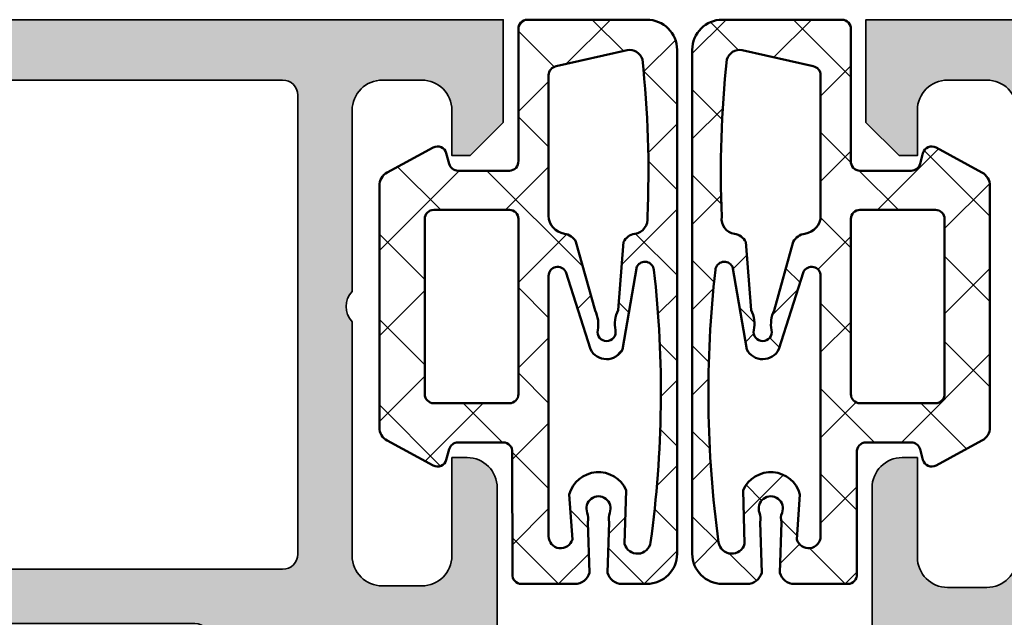
# Model space of a CAD drawing. Units: millimetres. Extents: x 119 to 5175, y 11388 to 12659.
# Drawn here: x 5008 to 5041, y 11570 to 11590 of the extents above; entities that cross this region are included whole.
import ezdxf

# ---------------------------------------------------------------- set-up
doc = ezdxf.new("R2010")
doc.units = ezdxf.units.MM
for name, color, linetype, lineweight in [('S03_AL_Kontur', 255, 'Continuous', 35), ('S04_AL_Schraffur', 253, 'Continuous', 25), ('S05_EPDM_Kontur', 31, 'Continuous', 50), ('S06_EPDM_Schraffur', 43, 'Continuous', 25)]:
    doc.layers.add(name, color=color, linetype=linetype, lineweight=lineweight)

# ---------------------------------------------------------------- blocks, each defined once
blk = doc.blocks.new('A$C40645B05')
at = {"layer": 'S06_EPDM_Schraffur'}
h = blk.add_hatch(dxfattribs=at)
h.set_pattern_fill('NETZ', color=256, scale=2, angle=45, style=0)
h.set_pattern_definition([(135, (-465.4320802263554, -689.2158531412142), (1.414213562373095, 1.414213562373095), []), (45.00000000000001, (-465.4320802263554, -689.2158531412142), (1.414213562373095, -1.414213562373095), [])])
edge = h.paths.add_edge_path()
edge.add_arc((4.750000000000171, 17.68273287159775), 0.9999999999998863, 6.480149750132114e-12, 90.00000000000648, ccw=False)
edge.add_line((5.750000000000057, 17.68273287159786), (5.750000000000057, 1))
edge.add_arc((4.750000000000057, 1), 1, -90, 0, ccw=False)
edge.add_line((4.750000000000057, 0), (0.8000000000000682, 0))
edge.add_arc((0.8000000000000569, 0.3000000000000183), 0.3000000000000183, 175.3338426253766, 270.00000000000216, ccw=False)
edge.add_line((0.5009943166436415, 0.324404944592743), (0.4990056833563585, 4.675595055407257))
edge.add_arc((0.1999999999999984, 4.700000000000033), 0.2999999999999673, 355.333842625366, 449.999999999991)
edge.add_line((0.2000000000000455, 5), (-1.5, 5))
edge.add_arc((-1.500000000000044, 4.699999999999982), 0.3000000000000185, 89.99999999999166, 164.9999999999938)
edge.add_line((-1.789777747886774, 4.777645713530774), (-1.884977798845512, 4.422354286469272))
edge.add_arc((-2.174755546732289, 4.500000000000062), 0.3000000000000638, 241.5414331760517, 344.9999999999965, ccw=False)
edge.add_line((-2.317712483647711, 4.236251418605207), (-3.838261561525655, 5.060419031008678))
edge.add_arc((-3.600000000000032, 5.500000000000014), 0.4999999999999908, 180.0000000000016, 241.54143317605468, ccw=False)
edge.add_line((-4.100000000000023, 5.5), (-4.100000000000023, 13.49999999849638))
edge.add_arc((-3.600000000000032, 13.49999999849636), 0.4999999999999911, 118.45856682394529, 179.9999999999984, ccw=False)
edge.add_line((-3.838261561525655, 13.9395809674877), (-2.317712483647711, 14.76374857989117))
edge.add_arc((-2.174755546732284, 14.49999999849633), 0.3000000000000556, 15.000000000001421, 118.45856682395029, ccw=False)
edge.add_line((-1.884977798845512, 14.57764571202711), (-1.789777747886774, 14.2223542849656))
edge.add_arc((-1.500000000000037, 14.29999999849641), 0.3000000000000271, 195.0000000000075, 270.0000000000071)
edge.add_line((-1.5, 13.99999999849638), (-4.635806931219122e-06, 13.99999999849638))
edge.add_arc((-4.635806937575149e-06, 14.29999999849636), 0.2999999999999794, 270.0000000000012, 365.1078705092461)
edge.add_line((0.2988040176728646, 14.32670933404734), (0.3011791394889087, 18.35602353604656))
edge.add_arc((0.5999877929687645, 18.3827328715976), 0.3000000000000372, 90.00000000001143, 185.1078705092559, ccw=False)
edge.add_line((0.5999877929687045, 18.68273287159764), (2.366265428539066, 18.68273287159752))
edge.add_arc((2.366265428539112, 18.18273287159762), 0.4999999999999076, 14.999999999999886, 90.00000000000529, ccw=False)
edge.add_line((2.849228341683556, 18.31214239414885), (2.796276124628093, 16.64373735478898))
edge.add_arc((2.31331321148369, 16.51432783223782), 0.4999999999998477, -21.619368996679214, 14.99999999999278, ccw=False)
edge.add_arc((3.149999999999977, 16.18273287159764), 0.3999999999999654, 158.3806310033254, 381.6193689966746)
edge.add_arc((3.986686788516264, 16.51432783223782), 0.4999999999998481, 165.0000000000072, 201.6193689966791, ccw=False)
edge.add_line((3.503723875371861, 16.64373735478898), (3.450771658316398, 18.31214239414885))
edge.add_arc((3.933734571461076, 18.18273287159762), 0.5000000000001312, 90.00000000000188, 165.0000000000074, ccw=False)
edge.add_line((3.933734571461059, 18.68273287159775), (4.750000000000057, 18.68273287159764))
edge = h.paths.add_edge_path(flags=16)
edge.add_arc((4.440076581526803, 17.24196198778591), 0.4406297600553581, 8.7661820956817, 164.9999999999993, ccw=False)
edge.add_arc((-31.0922230479759, 12.36581245612221), 36.30588926666406, -6.448871122654111, 7.825531541985697, ccw=False)
edge.add_arc((4.685322824391355, 8.316832518336227), 0.3000000000000204, 208.0084092797285, 354.49652301785835, ccw=False)
edge.add_line((4.42045922063528, 8.175952174053009), (3.946566026152482, 10.92312712436524))
edge.add_arc((3.416838818640406, 10.64136643579866), 0.6000000000000455, 28.00840927974375, 152.8640261160216)
edge.add_line((2.882882852940838, 10.91502868510224), (2.066977982849721, 8.347501532685556))
edge.add_arc((1.79999999999997, 8.484332657337296), 0.2999999999999701, 180.000000000001, 332.8640261160275, ccw=False)
edge.add_line((1.5, 8.48433265733729), (1.5, 17.10463715762421))
edge.add_arc((1.900000000000011, 17.10463715762424), 0.4000000000000108, 15.000000000006082, 180.0000000000046, ccw=False)
edge.add_line((2.286370330515638, 17.2081647756653), (2.184074173710883, 15.72391382649494))
edge.add_arc((3.149999999999928, 15.98273287159758), 1.00000000000001, 195.0000000000072, 336.2275106624379)
edge.add_line((4.06515332530779, 15.57962694113019), (4.014460916457779, 17.3560053615272))
edge = h.paths.add_edge_path(flags=16)
edge.add_arc((-2.299999999999895, 6.600000000000082), 0.3000000000001277, 179.9999999999897, 269.99999999998863, ccw=False)
edge.add_line((-2.600000000000023, 6.600000000000136), (-2.600000000000023, 9.5))
edge.add_line((-2.600000000000023, 9.5), (-2.600000000000023, 12.39999999849647))
edge.add_arc((-2.300000000000009, 12.39999999849641), 0.300000000000014, 89.99999999998971, 179.9999999999885, ccw=False)
edge.add_line((-2.299999999999955, 12.69999999849642), (0.2000000000000455, 12.69999999849642))
edge.add_arc((0.2000000000000428, 12.39999999849647), 0.2999999999999581, 6.252776074688882e-13, 89.99999999999949, ccw=False)
edge.add_line((0.5, 12.39999999849647), (0.5, 9.5))
edge.add_line((0.5, 9.5), (0.5, 6.600000000000136))
edge.add_arc((0.2000000000000358, 6.600000000000146), 0.2999999999999642, 270.0000000000018, 359.9999999999981, ccw=False)
edge.add_line((0.2000000000000455, 6.300000000000182), (-2.299999999999955, 6.299999999999955))
edge = h.paths.add_edge_path(flags=16)
edge.add_arc((4.178859100143695, 1.440770883811634), 0.4406297600553982, 259.3825281600211, 344.3679714147935, ccw=False)
edge.add_line((4.097672591204514, 1.007685053735486), (1.744724676157375, 1.542500245835299))
edge.add_arc((1.799999999999895, 1.837364008569958), 0.2999999999998946, 180.0000000000072, 259.38252816003524, ccw=False)
edge.add_line((1.5, 1.837364008569921), (1.5, 6.49114865484421))
edge.add_arc((2.099999999999954, 6.491148654844151), 0.5999999999999539, 97.48114917424681, 179.9999999999944, ccw=False)
edge.add_arc((1.956780010006951, 7.581785182045672), 0.4999999999999506, 277.4811491742526, 333.481032159799)
edge.add_line((2.404173309114299, 7.358538153143172), (3.038521142267655, 9.63180298405564))
edge.add_arc((2.143734544052744, 10.07829704186076), 1.000000000000145, 333.4810321597985, 371.6750621773428)
edge.add_arc((3.416838818640392, 10.34136643579881), 0.2999999999999612, 90.00000000000392, 191.6750621773463, ccw=False)
edge.add_arc((3.416838818640415, 10.34136643579877), 0.3000000000000025, -11.675062177336827, 90.00000000000819, ccw=False)
edge.add_arc((4.689943093227955, 10.07829704186078), 0.9999999999999852, 168.3249378226567, 207.2221699886026)
edge.add_line((3.800703655665075, 9.620854998883942), (3.97657523416467, 7.359675919740084))
edge.add_arc((4.421194952946165, 7.588396941228461), 0.5000000000000222, 207.2221699885954, 261.6493081988779)
edge.add_arc((4.275963336667031, 6.598999256962704), 0.4999999999987246, -8.301695932448297, 81.64930819902861, ccw=False)
edge.add_arc((-29.86041988473158, 5.046225799711113), 34.66277906570377, -6.181282409968219, 2.4480680670279185, ccw=False)
h = blk.add_hatch(dxfattribs=at)
h.set_pattern_fill('NETZ', color=256, scale=2, angle=45, style=0)
h.set_pattern_definition([(45, (477.4320802263554, -689.2158531412142), (-1.414213562373095, 1.414213562373095), []), (135, (477.4320802263554, -689.2158531412142), (-1.414213562373095, -1.414213562373095), [])])
edge = h.paths.add_edge_path()
edge.add_arc((7.249999999999829, 17.68273287159775), 0.9999999999998863, 89.99999999999349, 179.9999999999935)
edge.add_line((6.249999999999943, 17.68273287159786), (6.249999999999943, 1))
edge.add_arc((7.249999999999943, 1), 1, 180, 270)
edge.add_line((7.249999999999943, 0), (11.19999999999993, 0))
edge.add_arc((11.19999999999994, 0.3000000000000183), 0.3000000000000183, 269.999999999998, 364.6661573746234)
edge.add_line((11.49900568335636, 0.324404944592743), (11.50099431664364, 4.675595055407257))
edge.add_arc((11.8, 4.700000000000033), 0.2999999999999664, 90.00000000000881, 184.666157374634, ccw=False)
edge.add_line((11.79999999999995, 5), (13.5, 5))
edge.add_arc((13.50000000000004, 4.699999999999982), 0.3000000000000185, 15.000000000006196, 90.00000000000853, ccw=False)
edge.add_line((13.78977774788677, 4.777645713530774), (13.88497779884551, 4.422354286469272))
edge.add_arc((14.17475554673229, 4.500000000000062), 0.3000000000000638, 195.0000000000035, 298.4585668239483)
edge.add_line((14.31771248364771, 4.236251418605207), (15.83826156152566, 5.060419031008678))
edge.add_arc((15.60000000000003, 5.500000000000014), 0.4999999999999908, 298.4585668239453, 359.9999999999984)
edge.add_line((16.10000000000002, 5.5), (16.10000000000002, 13.49999999849638))
edge.add_arc((15.60000000000003, 13.49999999849636), 0.4999999999999911, 1.628443996909349e-12, 61.54143317605475)
edge.add_line((15.83826156152566, 13.9395809674877), (14.31771248364771, 14.76374857989117))
edge.add_arc((14.17475554673228, 14.49999999849633), 0.3000000000000558, 61.54143317604967, 164.9999999999985)
edge.add_line((13.88497779884551, 14.57764571202711), (13.78977774788677, 14.2223542849656))
edge.add_arc((13.50000000000004, 14.29999999849641), 0.3000000000000271, 269.99999999999284, 344.99999999999255, ccw=False)
edge.add_line((13.5, 13.99999999849638), (12.00000463580693, 13.99999999849638))
edge.add_arc((12.00000463580694, 14.29999999849636), 0.2999999999999794, 174.892129490754, 269.9999999999987, ccw=False)
edge.add_line((11.70119598232714, 14.32670933404734), (11.69882086051109, 18.35602353604656))
edge.add_arc((11.40001220703124, 18.3827328715976), 0.3000000000000377, 354.8921294907441, 449.9999999999885)
edge.add_line((11.4000122070313, 18.68273287159764), (9.633734571460934, 18.68273287159752))
edge.add_arc((9.633734571460888, 18.18273287159762), 0.4999999999999076, 89.9999999999947, 165.0000000000001)
edge.add_line((9.150771658316444, 18.31214239414885), (9.203723875371907, 16.64373735478898))
edge.add_arc((9.68668678851631, 16.51432783223782), 0.4999999999998477, 165.0000000000072, 201.6193689966791)
edge.add_arc((8.850000000000023, 16.18273287159764), 0.3999999999999654, -201.61936899667467, 21.619368996674723, ccw=False)
edge.add_arc((8.013313211483736, 16.51432783223782), 0.4999999999998481, 338.3806310033208, 374.9999999999928)
edge.add_line((8.496276124628139, 16.64373735478898), (8.549228341683602, 18.31214239414885))
edge.add_arc((8.066265428538925, 18.18273287159762), 0.5000000000001303, 14.99999999999257, 89.99999999999818)
edge.add_line((8.06626542853894, 18.68273287159775), (7.249999999999943, 18.68273287159764))
edge = h.paths.add_edge_path(flags=16)
edge.add_arc((7.559923418473197, 17.24196198778591), 0.4406297600553581, 15.00000000000067, 171.2338179043183)
edge.add_arc((43.0922230479759, 12.36581245612221), 36.30588926666406, 172.1744684580143, 186.4488711226542)
edge.add_arc((7.314677175608645, 8.316832518336227), 0.3000000000000204, 185.5034769821416, 331.9915907202715)
edge.add_line((7.57954077936472, 8.175952174053009), (8.053433973847518, 10.92312712436524))
edge.add_arc((8.583161181359594, 10.64136643579866), 0.6000000000000455, 27.13597388397841, 151.9915907202562, ccw=False)
edge.add_line((9.117117147059162, 10.91502868510224), (9.933022017150279, 8.347501532685556))
edge.add_arc((10.20000000000003, 8.484332657337296), 0.2999999999999698, 207.1359738839725, 359.999999999999)
edge.add_line((10.5, 8.48433265733729), (10.5, 17.10463715762421))
edge.add_arc((10.09999999999999, 17.10463715762424), 0.400000000000011, 359.9999999999955, 524.9999999999939)
edge.add_line((9.713629669484362, 17.2081647756653), (9.815925826289117, 15.72391382649494))
edge.add_arc((8.85000000000007, 15.98273287159758), 1.000000000000011, 203.7724893375622, 344.99999999999284, ccw=False)
edge.add_line((7.93484667469221, 15.57962694113019), (7.985539083542221, 17.3560053615272))
edge = h.paths.add_edge_path(flags=16)
edge.add_arc((14.2999999999999, 6.600000000000082), 0.3000000000001277, 270.0000000000112, 360.0000000000103)
edge.add_line((14.60000000000002, 6.600000000000136), (14.60000000000002, 9.5))
edge.add_line((14.60000000000002, 9.5), (14.60000000000002, 12.39999999849647))
edge.add_arc((14.30000000000001, 12.39999999849641), 0.3000000000000149, 1.153481164477378e-11, 90.00000000001017)
edge.add_line((14.29999999999995, 12.69999999849642), (11.79999999999995, 12.69999999849642))
edge.add_arc((11.79999999999996, 12.39999999849647), 0.2999999999999581, 90.00000000000067, 179.9999999999993)
edge.add_line((11.5, 12.39999999849647), (11.5, 9.5))
edge.add_line((11.5, 9.5), (11.5, 6.600000000000136))
edge.add_arc((11.79999999999996, 6.600000000000146), 0.2999999999999634, 180.0000000000018, 269.9999999999983)
edge.add_line((11.79999999999995, 6.300000000000182), (14.29999999999995, 6.299999999999955))
edge = h.paths.add_edge_path(flags=16)
edge.add_arc((7.821140899856305, 1.440770883811634), 0.4406297600553982, 195.6320285852065, 280.6174718399789)
edge.add_line((7.902327408795486, 1.007685053735486), (10.25527532384262, 1.542500245835299))
edge.add_arc((10.20000000000011, 1.837364008569958), 0.2999999999998945, 280.6174718399647, 359.9999999999928)
edge.add_line((10.5, 1.837364008569921), (10.5, 6.49114865484421))
edge.add_arc((9.900000000000047, 6.491148654844151), 0.5999999999999535, 5.597776239376222e-12, 82.51885082575322)
edge.add_arc((10.04321998999305, 7.581785182045672), 0.4999999999999507, 206.518967840201, 262.5188508257472, ccw=False)
edge.add_line((9.595826690885701, 7.358538153143172), (8.961478857732345, 9.63180298405564))
edge.add_arc((9.856265455947256, 10.07829704186076), 1.000000000000145, 168.3249378226572, 206.5189678402015, ccw=False)
edge.add_arc((8.583161181359607, 10.34136643579881), 0.2999999999999621, 348.3249378226537, 449.999999999996)
edge.add_arc((8.583161181359586, 10.34136643579877), 0.3000000000000025, 89.99999999999186, 191.6750621773368)
edge.add_arc((7.310056906772045, 10.07829704186078), 0.9999999999999852, -27.222169988602616, 11.675062177343193, ccw=False)
edge.add_line((8.199296344334925, 9.620854998883942), (8.02342476583533, 7.359675919740084))
edge.add_arc((7.578805047053835, 7.588396941228461), 0.5000000000000222, 278.3506918011221, 332.7778300114046, ccw=False)
edge.add_arc((7.724036663332969, 6.598999256962704), 0.4999999999987246, 98.35069180097139, 188.3016959324483)
edge.add_arc((41.86041988473158, 5.046225799711113), 34.66277906570377, 177.5519319329721, 186.1812824099682)
at = {"layer": 'S05_EPDM_Kontur'}
for points in [[(4.750000000000057, 18.68273287159764, -0.414213562373095), (5.750000000000057, 17.68273287159786), (5.750000000000057, 1, -0.414213562373095), (4.750000000000057, 0), (0.8000000000000682, 0, -0.438272956602767), (0.5009943166436415, 0.324404944592743), (0.4990056833563585, 4.675595055407257, 0.438272956602764), (0.2000000000000455, 5), (-1.5, 5, 0.3394542588633865), (-1.789777747886774, 4.777645713530774), (-1.884977798845512, 4.422354286469272, -0.4848115146395492), (-2.317712483647711, 4.236251418605207), (-3.838261561525655, 5.060419031008678, -0.2751709758352776), (-4.100000000000023, 5.5), (-4.100000000000023, 13.49999999849638, -0.2751709758352778), (-3.838261561525655, 13.9395809674877), (-2.317712483647711, 14.76374857989117, -0.48481151463957), (-1.884977798845512, 14.57764571202711), (-1.789777747886774, 14.2223542849656, 0.3394542588633743), (-1.5, 13.99999999849638), (-4.635806931219122e-06, 13.99999999849638, 0.4405724480218189), (0.2988040176728646, 14.32670933404734), (0.3011791394889087, 18.35602353604656, -0.4405724480218158), (0.5999877929687045, 18.68273287159764), (2.366265428539066, 18.68273287159752, -0.3394542588634031), (2.849228341683556, 18.31214239414885), (2.796276124628093, 16.64373735478898, -0.1611559345326162), (2.778139205103798, 16.33010840965994, 1.471990447971518), (3.521860794896156, 16.33010840965994, -0.1611559345326162), (3.503723875371861, 16.64373735478898), (3.450771658316398, 18.31214239414885, -0.3394542588634031), (3.933734571461059, 18.68273287159775)], [(7.249999999999943, 18.68273287159764, 0.414213562373095), (6.249999999999943, 17.68273287159786), (6.249999999999943, 1, 0.414213562373095), (7.249999999999943, 0), (11.19999999999993, 0, 0.438272956602767), (11.49900568335636, 0.324404944592743), (11.50099431664364, 4.675595055407257, -0.438272956602764), (11.79999999999995, 5), (13.5, 5, -0.3394542588633865), (13.78977774788677, 4.777645713530774), (13.88497779884551, 4.422354286469272, 0.4848115146395492), (14.31771248364771, 4.236251418605207), (15.83826156152566, 5.060419031008678, 0.2751709758352776), (16.10000000000002, 5.5), (16.10000000000002, 13.49999999849638, 0.2751709758352778), (15.83826156152566, 13.9395809674877), (14.31771248364771, 14.76374857989117, 0.48481151463957), (13.88497779884551, 14.57764571202711), (13.78977774788677, 14.2223542849656, -0.3394542588633743), (13.5, 13.99999999849638), (12.00000463580693, 13.99999999849638, -0.4405724480218189), (11.70119598232714, 14.32670933404734), (11.69882086051109, 18.35602353604656, 0.4405724480218158), (11.4000122070313, 18.68273287159764), (9.633734571460934, 18.68273287159752, 0.3394542588634031), (9.150771658316444, 18.31214239414885), (9.203723875371907, 16.64373735478898, 0.1611559345326162), (9.221860794896202, 16.33010840965994, -1.471990447971518), (8.478139205103844, 16.33010840965994, 0.1611559345326162), (8.496276124628139, 16.64373735478898), (8.549228341683602, 18.31214239414885, 0.3394542588634031), (8.06626542853894, 18.68273287159775)], [(4.014460916457779, 17.3560053615272, -0.8114746650469894), (4.875559127997462, 17.3091150753238, -0.06236449519923618), (4.98393993843797, 8.288060671011408, -0.743262235177619), (4.42045922063528, 8.175952174053009), (3.946566026152482, 10.92312712436524, 0.6059532574117472), (2.882882852940838, 10.91502868510224), (2.066977982849721, 8.347501532685556, -0.7873748667471151), (1.5, 8.48433265733729), (1.5, 17.10463715762421, -0.8769764629927466), (2.286370330515638, 17.2081647756653), (2.184074173710883, 15.72391382649494, 0.708219697748008), (4.06515332530779, 15.57962694113019)], [(7.985539083542221, 17.3560053615272, 0.8114746650469894), (7.124440872002538, 17.3091150753238, 0.06236449519923618), (7.01606006156203, 8.288060671011408, 0.743262235177619), (7.57954077936472, 8.175952174053009), (8.053433973847518, 10.92312712436524, -0.6059532574117472), (9.117117147059162, 10.91502868510224), (9.933022017150279, 8.347501532685556, 0.7873748667471151), (10.5, 8.48433265733729), (10.5, 17.10463715762421, 0.8769764629927466), (9.713629669484362, 17.2081647756653), (9.815925826289117, 15.72391382649494, -0.708219697748008), (7.93484667469221, 15.57962694113019)], [(-2.299999999999955, 6.299999999999955, -0.41421356237309), (-2.600000000000023, 6.600000000000136), (-2.600000000000023, 9.5), (-2.600000000000023, 12.39999999849647, -0.4142135623730898), (-2.299999999999955, 12.69999999849642), (0.2000000000000455, 12.69999999849642, -0.4142135623730898), (0.5, 12.39999999849647), (0.5, 9.5), (0.5, 6.600000000000136, -0.4142135623730762), (0.2000000000000455, 6.300000000000182)], [(14.29999999999995, 6.299999999999955, 0.41421356237309), (14.60000000000002, 6.600000000000136), (14.60000000000002, 9.5), (14.60000000000002, 12.39999999849647, 0.4142135623730898), (14.29999999999995, 12.69999999849642), (11.79999999999995, 12.69999999849642, 0.4142135623730898), (11.5, 12.39999999849647), (11.5, 9.5), (11.5, 6.600000000000136, 0.4142135623730762), (11.79999999999995, 6.300000000000182)]]:
    blk.add_lwpolyline(points, format="xyb", close=True, dxfattribs=at)
for points in [[(4.603190885846288, 1.322039585962557, -0.3888056125955268), (4.097672591204514, 1.007685053735486), (1.744724676157375, 1.542500245835299, -0.3609220706103003), (1.5, 1.837364008569921), (1.5, 6.49114865484421, -0.3764672556621165), (2.021880005458343, 7.08604130604499, 0.2493274605319563), (2.404173309114299, 7.358538153143172), (3.038521142267655, 9.63180298405564, 0.1682130565164382), (3.123045524504846, 10.2806581141208, -0.4752363394560311), (3.416838818640372, 10.64136643579877, -0.4752363394560452), (3.710632112776011, 10.2806581141208, 0.1713698133499031), (3.800703655665075, 9.620854998883942), (3.97657523416467, 7.359675919740084, 0.2420508077893683), (4.348579144805854, 7.093698099095036, -0.4139631200662686), (4.770724094540242, 6.526806511707719, -0.03767044828572902), (4.600836457394735, 1.313925720664656)], [(7.396809114153712, 1.322039585962557, 0.3888056125955268), (7.902327408795486, 1.007685053735486), (10.25527532384262, 1.542500245835299, 0.3609220706103003), (10.5, 1.837364008569921), (10.5, 6.49114865484421, 0.3764672556621165), (9.978119994541657, 7.08604130604499, -0.2493274605319563), (9.595826690885701, 7.358538153143172), (8.961478857732345, 9.63180298405564, -0.1682130565164382), (8.876954475495154, 10.2806581141208, 0.4752363394560311), (8.583161181359628, 10.64136643579877, 0.4752363394560452), (8.289367887223989, 10.2806581141208, -0.1713698133499031), (8.199296344334925, 9.620854998883942), (8.02342476583533, 7.359675919740084, -0.2420508077893683), (7.651420855194146, 7.093698099095036, 0.4139631200662686), (7.229275905459758, 6.526806511707719, 0.03767044828572902), (7.399163542605265, 1.313925720664656)]]:
    blk.add_lwpolyline(points, format="xyb", dxfattribs=at)
blk = doc.blocks.new('431500_s')
at = {"layer": 'S04_AL_Schraffur'}
h = blk.add_hatch(color=256, dxfattribs=at)
h.paths.add_polyline_path([(-9.699999999999022, -20.49998474098215), (-9.69999999999976, -21.67002525929502, 0.2950520157237049), (-5.451652079404995, -25.04933548774931, 0.6105378334004039), (-5.318504542377923, -24.84282032302769), (-6.700000000000274, -22.45000000000004), (-6.699999999999818, -21.75000000000034, -0.4142135623730951), (-6.200000000000272, -21.25), (-1.879974319042813, -21.25, -0.4142135623730951), (-1.779974319042814, -21.35), (-1.779974319042815, -24.12999799999966, 0.4142135623730951), (-1.479974319042812, -24.42999799999966), (-0.500000000000028, -24.42999799999966, 0.414213562373096), (-0.2000000000000312, -24.12999799999964), (-0.2000000000000242, -22.24998699999115, -0.3381811729244437), (-0.4000010000000316, -21.97678299999112), (-0.4000010000000316, -21.52318899999113, -0.3382124742369659), (-0.2000000000000455, -21.24999999999966), (-0.2000000000000455, -15.50000000000014, 0.4142135623730951), (-1.200000000000045, -14.5), (-1.700000000000046, -14.5), (-1.700000000000046, -17.74999999999977, -0.4142135623730951), (-2.700000000000046, -18.75), (-3.999999999999772, -18.75, -0.4142135623730617), (-5.000000000000227, -17.75000000000011), (-5, -10, -0.3999999999999497), (-5, -9), (-5.000000000000227, -3.000000000000113, -0.4142135623730949), (-4.000000000000227, -2), (-2.700000000000046, -2, -0.4142135623730951), (-1.700000000000046, -2.999999999999886), (-1.700000000000045, -4.5), (-1.100000000000589, -4.500000000000028), (-2.273736754432321e-13, -3.400000000000319), (0, 0), (-32, 0), (-31.99999999999977, -3.399999999999981), (-30.9000000000001, -4.5), (-30.30000000000019, -4.500000000000002), (-30.30000000000018, -2.999999999999797, -0.4142135623730951), (-29.30000000000016, -2), (-28.00000000000048, -1.999999999999886, -0.4142135623731283), (-27, -2.999999999999858), (-27, -9, -0.3999999999999496), (-27, -10), (-27.00000000000045, -17.74999999999977, -0.4142135623731283), (-27.99999999999998, -18.75), (-29.30000000000041, -18.75, -0.4142135623730951), (-30.30000000000018, -17.75000000000009), (-30.30000000000018, -14.5), (-30.80000000000041, -14.5, 0.414213562373095), (-31.80000000000018, -15.49999999999977), (-31.80000000000041, -21.24999999999989, -0.3382124742369619), (-31.5999990000002, -21.52318899999166), (-31.5999990000002, -21.97678299999165, -0.3381811729244518), (-31.80000000000019, -22.24998699999164), (-31.80000000000019, -24.12999800000019, 0.4142135623731023), (-31.50000000000019, -24.42999800000017), (-30.52002568095741, -24.42999800000016, 0.4142135623730876), (-30.22002568095741, -24.12999800000016), (-30.22002568095742, -21.35, -0.4142135623730968), (-30.12002568095742, -21.25), (-25.80000000000018, -21.25, -0.4142135623730951), (-25.30000000000019, -21.74999999999989), (-25.29999999999996, -22.45000000000028), (-26.68149545762231, -24.84282032302736, 0.6105378334012395), (-26.54834792059501, -25.04933548774954, 0.2950520157234363), (-22.30000000000021, -21.67002525929655), (-22.30000000000058, -20.49998474098203, -0.4142135623731908), (-21.80000000000058, -19.99998474098186), (-10.19999999999902, -19.99998474098186, -0.4142135623732854)])
h.paths.add_polyline_path([(-24.70000000000005, -18.19983673094521, -0.4142135623730951), (-25.20000000000005, -17.69983673094521), (-25.20000000000005, -2.5, -0.4142135623730951), (-24.70000000000005, -2), (-7.300000000000182, -2, -0.4142135623730951), (-6.800000000000182, -2.5), (-6.800000000000182, -17.69983673094521, -0.4142135623730951), (-7.300000000000182, -18.19983673094521)], flags=16)
at = {"layer": 'S03_AL_Kontur'}
for points in [[(-5.318504542377923, -24.84282032302769), (-6.700000000000273, -22.45000000000005), (-6.699999999999818, -21.75000000000034, -0.414213562373095), (-6.200000000000272, -21.25), (-1.879974319042813, -21.25, -0.414213562373095), (-1.779974319042814, -21.35), (-1.779974319042815, -24.12999799999966, 0.414213562373095), (-1.479974319042812, -24.42999799999966), (-0.500000000000028, -24.42999799999966, 0.4142135623730961), (-0.2000000000000312, -24.12999799999964), (-0.2000000000000242, -22.24998699999115, -0.3381811729244437), (-0.4000010000000316, -21.97678299999112), (-0.4000010000000316, -21.52318899999113, -0.3382124742369659), (-0.2000000000000455, -21.24999999999966), (-0.2000000000000455, -15.50000000000014, 0.414213562373095), (-1.200000000000045, -14.5), (-1.700000000000046, -14.5), (-1.700000000000046, -17.74999999999977, -0.414213562373095), (-2.700000000000046, -18.75), (-3.999999999999772, -18.75, -0.4142135623730617), (-5.000000000000227, -17.75000000000011), (-5, -10, -0.3999999999999497), (-5, -9), (-5.000000000000227, -3.000000000000113, -0.4142135623730949), (-4.000000000000227, -2), (-2.700000000000046, -2, -0.414213562373095), (-1.700000000000046, -2.999999999999886), (-1.700000000000045, -4.500000000000001), (-1.100000000000591, -4.500000000000028), (-2.273736754432321e-13, -3.400000000000319), (0, 0), (-32, 0), (-31.99999999999977, -3.399999999999982), (-30.90000000000009, -4.5), (-30.30000000000019, -4.500000000000001), (-30.30000000000018, -2.999999999999797, -0.414213562373095), (-29.30000000000016, -2), (-28.00000000000048, -1.999999999999886, -0.4142135623731283), (-27, -2.999999999999858), (-27, -9, -0.3999999999999495), (-27, -10), (-27.00000000000045, -17.74999999999977, -0.4142135623731283), (-27.99999999999998, -18.75), (-29.30000000000041, -18.75, -0.414213562373095), (-30.30000000000018, -17.75000000000009), (-30.30000000000018, -14.5), (-30.80000000000041, -14.5, 0.414213562373095), (-31.80000000000018, -15.49999999999977), (-31.80000000000041, -21.24999999999989, -0.338212474236962), (-31.5999990000002, -21.52318899999166), (-31.5999990000002, -21.97678299999165, -0.3381811729244517), (-31.80000000000019, -22.24998699999164), (-31.80000000000019, -24.12999800000019, 0.4142135623731023), (-31.50000000000019, -24.42999800000017), (-30.52002568095741, -24.42999800000016, 0.4142135623730878), (-30.22002568095741, -24.12999800000016), (-30.22002568095742, -21.35, -0.4142135623730967), (-30.12002568095742, -21.25), (-25.80000000000018, -21.25, -0.414213562373095), (-25.30000000000019, -21.74999999999989), (-25.29999999999996, -22.45000000000028), (-26.68149545762231, -24.84282032302736, 0.6105378334012396), (-26.54834792059501, -25.04933548774954, 0.2950520157234364), (-22.30000000000021, -21.67002525929655), (-22.30000000000058, -20.49998474098203, -0.4142135623731908), (-21.80000000000058, -19.99998474098186), (-10.19999999999902, -19.99998474098186, -0.4142135623732854), (-9.699999999999022, -20.49998474098215), (-9.69999999999976, -21.67002525929502, 0.295052015723705), (-5.451652079404995, -25.04933548774931, 0.6105378334004038)], [(-7.300000000000182, -18.19983673094521, 0.414213562373095), (-6.800000000000182, -17.69983673094521), (-6.800000000000182, -2.5, 0.414213562373095), (-7.300000000000182, -2), (-24.70000000000005, -2, 0.414213562373095), (-25.20000000000005, -2.5), (-25.20000000000005, -17.69983673094521, 0.414213562373095), (-24.70000000000005, -18.19983673094521)]]:
    blk.add_lwpolyline(points, format="xyb", close=True, dxfattribs=at)
blk = doc.blocks.new('430360_s')
blk.add_blockref('431500_s', (32, 80))
blk = doc.blocks.new('431550_s')
at = {"layer": 'S04_AL_Schraffur'}
h = blk.add_hatch(color=256, dxfattribs=at)
h.paths.add_polyline_path([(0, 3.400000000000034), (-1.099999999999967, 4.5), (-1.699999999999989, 4.5), (-1.699999999999989, 3, -0.4142135623730951), (-2.699999999999989, 2), (-4, 2, -0.4142135623730951), (-5, 2.999999999999972), (-5, 9, -0.4000000000000007), (-5, 10), (-5, 17.80000000000001, -0.4142135623730951), (-4, 18.80000000000001), (-2.699999999999991, 18.80000000000001, -0.414213562373095), (-1.699999999999989, 17.79999999999998), (-1.699999999999989, 14.49999999999997), (-1.199999999999988, 14.50000000000003, 0.414213562373095), (-0.1999999999999887, 15.50000000000003), (-0.1999999999999886, 21.24999999999997, -0.338212474236978), (-0.4000009999999747, 21.52318899999144), (-0.4000009999999748, 21.97678299999138, -0.3381811729244106), (-0.1999999999999887, 22.24998699999143), (-0.1999999999999887, 24.12999799999995, 0.4142135623730951), (-0.4999999999999446, 24.4299979999999), (-1.47997431904275, 24.4299979999999, 0.414213562373096), (-1.779974319042765, 24.12999799999992), (-1.779974319042821, 21.34999999999999, -0.4142135623730892), (-1.879974319042822, 21.25), (-6.199999999999987, 21.25, -0.4142135623730951), (-6.69999999999999, 21.75), (-6.699999999999988, 22.44999999999999), (-5.318504542377638, 24.84282032302758, 0.6105378334010536), (-5.45165207940483, 25.04933548774935, 0.2992013024098332), (-9.72379788716603, 21.59758101255932, -0.3261337620559863), (-10.19999999999999, 21.25), (-20.80000000000001, 21.25, -0.3261337620558025), (-21.27620211283287, 21.59758101255876, 0.2992013024098513), (-25.54834792059517, 25.04933548774937, 0.6105378334010572), (-25.68149545762235, 24.84282032302758), (-24.30000000000001, 22.44999999999999), (-24.30000000000001, 21.75, -0.4142135623730951), (-24.80000000000001, 21.25), (-29.12002568095723, 21.25, -0.4142135623730951), (-29.22002568095724, 21.35), (-29.22002568095724, 24.12999800000006, 0.4142135623730961), (-29.52002568095725, 24.42999800000004), (-30.50000000000006, 24.42999800000004, 0.4142135623731146), (-30.80000000000001, 24.12999800000003), (-30.80000000000007, 22.24998699999148, -0.3381811729244255), (-30.59999900000002, 21.97678299999151), (-30.59999900000003, 21.52318899999155, -0.3382124742369557), (-30.80000000000001, 21.25000000000002), (-30.80000000000001, 19.79999999999999, 0.4142135623730847), (-30.3, 19.29999999999998, -0.4142135623730888), (-29.80000000000001, 18.79999999999999), (-29.80000000000001, 2.000000000000023, -0.4142135623730971), (-30.30000000000001, 1.5, 0.4142135623730929), (-30.80000000000001, 1), (-30.80000000000001, 0.5, 0.4142135623730951), (-30.30000000000001, 0), (0, 0)])
h.paths.add_polyline_path([(-7.300000000000011, 1.5), (-8.800000000000013, 1.5, 0.414213562373096), (-9.30000000000001, 2), (-9.800000000000011, 2, 0.4142135623730947), (-10.30000000000001, 1.5), (-24.80000000000001, 1.5, 0.414213562373096), (-25.30000000000001, 2), (-25.80000000000001, 2, 0.4142135623730947), (-26.30000000000001, 1.5), (-27.80000000000001, 1.5, -0.4142135623730951), (-28.30000000000001, 2), (-28.30000000000001, 19.05000000000001, -0.4142135623730951), (-27.80000000000001, 19.55000000000001), (-7.30000000000001, 19.55000000000001, -0.4142135623730951), (-6.800000000000011, 19.05000000000001), (-6.800000000000011, 1.99999999999997, -0.4142135623730951)], flags=16)
for points in [[(-0.1999999999999886, 21.24999999999997), (-0.1999999999999887, 15.50000000000003, -0.414213562373095), (-1.199999999999988, 14.50000000000003), (-1.699999999999989, 14.49999999999997), (-1.699999999999989, 17.79999999999998, 0.414213562373095), (-2.699999999999991, 18.80000000000001), (-4, 18.80000000000001, 0.414213562373095), (-5, 17.80000000000001), (-5, 10, 0.4000000000000007), (-5, 9), (-5, 2.999999999999972, 0.4142135623730951), (-4, 2), (-2.699999999999989, 2, 0.414213562373095), (-1.699999999999989, 3), (-1.699999999999989, 4.5), (-1.099999999999966, 4.5), (0, 3.400000000000034), (0, 0), (-30.30000000000001, 0, -0.414213562373095), (-30.80000000000001, 0.5), (-30.80000000000001, 1, -0.414213562373095), (-30.30000000000001, 1.5, 0.414213562373095), (-29.80000000000001, 2.000000000000023), (-29.80000000000001, 18.79999999999999, 0.414213562373095), (-30.30000000000001, 19.29999999999998, -0.4142135623730784), (-30.80000000000001, 19.79999999999999), (-30.80000000000001, 21.25000000000002, 0.3382124742369558), (-30.59999900000003, 21.52318899999155), (-30.59999900000002, 21.97678299999151, 0.3381811729244255), (-30.80000000000007, 22.24998699999148), (-30.80000000000001, 24.12999800000003, -0.4142135623731147), (-30.50000000000006, 24.42999800000004), (-29.52002568095725, 24.42999800000004, -0.4142135623730961), (-29.22002568095724, 24.12999800000006), (-29.22002568095724, 21.35, 0.414213562373095), (-29.12002568095723, 21.25), (-24.80000000000001, 21.25, 0.414213562373095), (-24.30000000000001, 21.75), (-24.30000000000001, 22.44999999999999), (-25.68149545762235, 24.84282032302758, -0.6105378334010361), (-25.54834792059517, 25.04933548774937, -0.2992013024098296), (-21.276202112833, 21.59758101255914, 0.3261337620560262), (-20.80000000000001, 21.25), (-10.19999999999999, 21.25, 0.326133762056024), (-9.72379788716601, 21.59758101255939, -0.2992013024098298), (-5.451652079404823, 25.04933548774935, -0.6105378334010351), (-5.318504542377638, 24.84282032302758), (-6.699999999999989, 22.44999999999999), (-6.69999999999999, 21.75, 0.414213562373095), (-6.199999999999987, 21.25), (-1.879974319042822, 21.25, 0.414213562373089), (-1.779974319042821, 21.34999999999999), (-1.779974319042765, 24.12999799999992, -0.4142135623730961), (-1.47997431904275, 24.4299979999999), (-0.4999999999999446, 24.4299979999999, -0.414213562373095), (-0.1999999999999887, 24.12999799999995), (-0.1999999999999887, 22.24998699999143, 0.3381811729244107), (-0.4000009999999748, 21.97678299999138), (-0.4000009999999747, 21.52318899999144, 0.3382124742369781)], [(-26.30000000000001, 1.5), (-27.80000000000001, 1.5, -0.414213562373095), (-28.30000000000001, 2), (-28.30000000000001, 19.05000000000001, -0.414213562373095), (-27.80000000000001, 19.55000000000001), (-7.30000000000001, 19.55000000000001, -0.414213562373095), (-6.800000000000011, 19.05000000000001), (-6.800000000000011, 1.99999999999997, -0.414213562373095), (-7.300000000000011, 1.5), (-8.800000000000013, 1.5, 0.4142135623730961), (-9.30000000000001, 2), (-9.800000000000011, 2, 0.4142135623730946), (-10.30000000000001, 1.5), (-24.80000000000001, 1.5, 0.4142135623730961), (-25.30000000000001, 2), (-25.80000000000001, 2, 0.4142135623730946)]]:
    blk.add_lwpolyline(points, format="xyb", close=True)
blk = doc.blocks.new('430380_s')
blk.add_blockref('431550_s', (78.00025772560844, -70.00003055986326))
blk = doc.blocks.new('A$C12595524')
at = {"layer": 'S03_AL_Kontur', "xscale": -1}
blk.add_blockref('430360_s', (1025.007993116077, -705.4066243833394), dxfattribs=at)
at = {"layer": 'S03_AL_Kontur', "rotation": 180}
blk.add_blockref('430380_s', (1115.008251299641, -695.4066549432026), dxfattribs=at)
at = {"layer": 'S06_EPDM_Schraffur', "xscale": -1, "rotation": 180}
blk.add_blockref('A$C40645B05', (1025.007993574033, -625.4066243833394), dxfattribs=at)

msp = doc.modelspace()

# ---------------------------------------------------------------- block references
at = {"layer": 'S03_AL_Kontur'}
msp.add_blockref('A$C12595524', (3999.1199658877, 12215.6821466953), dxfattribs=at)

doc.saveas('drawing.dxf')
